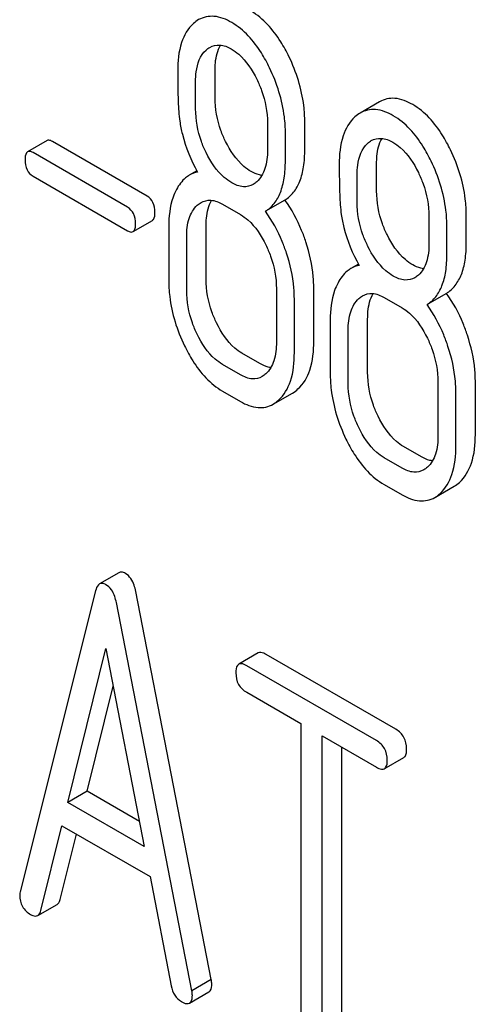
# Model space of a CAD drawing. Units: millimetres. Extents: x 0 to 8400, y -6 to 5940.
# Drawn here: x 5706 to 5711, y 1963 to 1974 of the extents above; entities that cross this region are included whole.
import ezdxf

# ---------------------------------------------------------------- set-up
doc = ezdxf.new("R2010")
doc.units = ezdxf.units.MM
doc.header["$LTSCALE"] = 462
doc.layers.get('0').update_dxf_attribs({"linetype": 'CONTINUOUS'})

msp = doc.modelspace()

# ---------------------------------------------------------------- linework, layer by layer
at = {"color": 7, "linetype": 'Continuous'}
for p, q in [((5708.461, 1973.114), (5708.461, 1973.412)), ((5708.249, 1972.992), (5708.249, 1973.289)), ((5710.26, 1973.068), (5710.048, 1972.945)), ((5709.034, 1972.836), (5709.034, 1972.539)), ((5709.442, 1972.548), (5709.442, 1972.845)), ((5709.23, 1972.425), (5709.23, 1972.723)), ((5706.625, 1972.644), (5706.412, 1972.522)), ((5707.718, 1972.038), (5706.684, 1972.634)), ((5707.505, 1971.915), (5706.472, 1972.512)), ((5710.227, 1972.095), (5710.227, 1972.392)), ((5706.472, 1972.255), (5707.505, 1971.658)), ((5708.263, 1972.313), (5708.18, 1972.266)), ((5710.014, 1971.972), (5710.014, 1972.27)), ((5708.543, 1971.949), (5708.739, 1971.836)), ((5709.224, 1971.994), (5709.012, 1971.871)), ((5710.799, 1971.817), (5710.799, 1971.519)), ((5711.207, 1971.529), (5711.207, 1971.826)), ((5707.565, 1971.649), (5707.777, 1971.771)), ((5707.955, 1971.705), (5707.955, 1971.122)), ((5708.363, 1971.131), (5708.363, 1971.715)), ((5710.995, 1971.406), (5710.995, 1971.704)), ((5708.151, 1971.008), (5708.151, 1971.592)), ((5710.028, 1971.294), (5709.946, 1971.246)), ((5709.132, 1971.026), (5709.132, 1970.442)), ((5709.54, 1970.451), (5709.54, 1971.035)), ((5710.99, 1970.974), (5710.778, 1970.852)), ((5709.328, 1970.329), (5709.328, 1970.913)), ((5710.309, 1970.93), (5710.505, 1970.817)), ((5709.72, 1970.686), (5709.72, 1970.102)), ((5710.129, 1970.112), (5710.129, 1970.695)), ((5709.916, 1969.989), (5709.916, 1970.573)), ((5708.951, 1970.208), (5708.755, 1970.321)), ((5708.739, 1970.085), (5708.543, 1970.198)), ((5710.897, 1970.007), (5710.897, 1969.423)), ((5711.306, 1969.432), (5711.306, 1970.016)), ((5708.543, 1969.907), (5708.739, 1969.793)), ((5709.096, 1969.764), (5709.309, 1969.886)), ((5711.093, 1969.31), (5711.093, 1969.893)), ((5710.717, 1969.188), (5710.521, 1969.301)), ((5710.505, 1969.066), (5710.309, 1969.179)), ((5710.309, 1968.887), (5710.505, 1968.774)), ((5710.862, 1968.744), (5711.074, 1968.867)), ((5707.411, 1967.923), (5707.199, 1967.8)), ((5707.156, 1967.726), (5706.331, 1964.438)), ((5708.42, 1963.477), (5707.595, 1967.718)), ((5708.208, 1963.355), (5707.383, 1967.596)), ((5706.852, 1965.413), (5707.269, 1967.095)), ((5707.269, 1967.095), (5707.687, 1964.931)), ((5708.933, 1967.046), (5708.721, 1966.924)), ((5710.437, 1966.212), (5709.019, 1967.03)), ((5710.225, 1966.089), (5708.807, 1966.907)), ((5707.064, 1965.535), (5707.349, 1966.683)), ((5708.807, 1966.616), (5709.397, 1966.275)), ((5709.397, 1966.275), (5709.397, 1962.627)), ((5709.633, 1962.491), (5709.633, 1966.139)), ((5709.633, 1966.139), (5710.225, 1965.797)), ((5709.845, 1962.614), (5709.845, 1966.017)), ((5710.311, 1965.781), (5710.523, 1965.904)), ((5707.064, 1965.535), (5706.852, 1965.413)), ((5707.634, 1965.206), (5707.064, 1965.535)), ((5707.687, 1964.931), (5706.852, 1965.413)), ((5706.557, 1964.232), (5706.788, 1965.158)), ((5706.788, 1965.158), (5707.751, 1964.602)), ((5706.769, 1964.354), (5706.947, 1965.066)), ((5707.751, 1964.602), (5707.982, 1963.409)), ((5706.524, 1964.177), (5706.736, 1964.299)), ((5708.42, 1963.477), (5708.208, 1963.355)), ((5708.183, 1963.22), (5708.395, 1963.343))]:
    msp.add_line(p, q, dxfattribs=at)
for points in [[(5708.282, 1973.965), (5708.262, 1973.953), (5708.243, 1973.938), (5708.225, 1973.923)], [(5708.363, 1973.632), (5708.375, 1973.644), (5708.389, 1973.654), (5708.404, 1973.662)], [(5710.048, 1972.945), (5710.027, 1972.933), (5710.008, 1972.919), (5709.99, 1972.903)], [(5710.128, 1972.613), (5710.141, 1972.624), (5710.155, 1972.635), (5710.169, 1972.643)], [(5708.271, 1972.299), (5708.239, 1972.293), (5708.208, 1972.282), (5708.18, 1972.266)], [(5708.918, 1972.194), (5708.906, 1972.183), (5708.892, 1972.173), (5708.878, 1972.165)], [(5708.267, 1971.937), (5708.279, 1971.948), (5708.293, 1971.959), (5708.308, 1971.967)], [(5710.036, 1971.28), (5710.005, 1971.274), (5709.974, 1971.262), (5709.946, 1971.246)], [(5710.683, 1971.175), (5710.671, 1971.164), (5710.658, 1971.154), (5710.644, 1971.145)], [(5710.032, 1970.917), (5710.045, 1970.929), (5710.058, 1970.939), (5710.073, 1970.948)], [(5709.016, 1970.095), (5709.004, 1970.084), (5708.991, 1970.074), (5708.976, 1970.065)], [(5709.309, 1969.886), (5709.33, 1969.898), (5709.349, 1969.913), (5709.367, 1969.93)], [(5709.096, 1969.764), (5709.118, 1969.776), (5709.137, 1969.791), (5709.155, 1969.807)], [(5710.782, 1969.075), (5710.769, 1969.064), (5710.756, 1969.054), (5710.742, 1969.046)], [(5711.074, 1968.867), (5711.095, 1968.879), (5711.115, 1968.894), (5711.133, 1968.91)], [(5710.862, 1968.744), (5710.883, 1968.756), (5710.903, 1968.771), (5710.921, 1968.788)]]:
    msp.add_open_spline(points, degree=3, dxfattribs=at)
for points, knots in [([(5708.643, 1973.934), (5708.584, 1973.968), (5708.464, 1974.02), (5708.332, 1973.993), (5708.282, 1973.965)], [0, 0, 0, 0, 0.545185, 1, 1, 1, 1]), ([(5709.269, 1973.561), (5709.242, 1973.617), (5709.139, 1973.807), (5708.989, 1973.979), (5708.855, 1974.057)], [0, 0, 0, 0, 0.286906, 1, 1, 1, 1]), ([(5708.225, 1973.923), (5708.164, 1973.868), (5708.068, 1973.696), (5708.053, 1973.508), (5708.053, 1973.403)], [0, 0, 0, 0, 0.437404, 1, 1, 1, 1]), ([(5709.057, 1973.438), (5709.03, 1973.494), (5708.927, 1973.684), (5708.777, 1973.857), (5708.643, 1973.934)], [0, 0, 0, 0, 0.286906, 1, 1, 1, 1]), ([(5708.404, 1973.662), (5708.436, 1973.681), (5708.521, 1973.7), (5708.6, 1973.667), (5708.639, 1973.645)], [0, 0, 0, 0, 0.44908, 1, 1, 1, 1]), ([(5708.461, 1973.412), (5708.461, 1973.439), (5708.465, 1973.533), (5708.487, 1973.629), (5708.521, 1973.687)], [0, 0, 0, 0, 0.28833, 1, 1, 1, 1]), ([(5708.639, 1973.645), (5708.668, 1973.628), (5708.786, 1973.542), (5708.868, 1973.415), (5708.917, 1973.314)], [0, 0, 0, 0, 0.228245, 1, 1, 1, 1]), ([(5708.249, 1973.289), (5708.249, 1973.324), (5708.254, 1973.445), (5708.298, 1973.574), (5708.363, 1973.632)], [0, 0, 0, 0, 0.288142, 1, 1, 1, 1]), ([(5709.442, 1972.845), (5709.442, 1972.906), (5709.427, 1973.152), (5709.351, 1973.393), (5709.269, 1973.561)], [0, 0, 0, 0, 0.243413, 1, 1, 1, 1]), ([(5709.23, 1972.723), (5709.23, 1972.783), (5709.215, 1973.03), (5709.138, 1973.271), (5709.057, 1973.438)], [0, 0, 0, 0, 0.243413, 1, 1, 1, 1]), ([(5708.053, 1973.403), (5708.053, 1973.291), (5708.055, 1973.109), (5708.065, 1972.926), (5708.076, 1972.855)], [0, 0, 0, 0, 0.609104, 1, 1, 1, 1]), ([(5708.917, 1973.314), (5708.937, 1973.274), (5709.002, 1973.123), (5709.034, 1972.957), (5709.034, 1972.836)], [0, 0, 0, 0, 0.268654, 1, 1, 1, 1]), ([(5708.576, 1972.635), (5708.557, 1972.673), (5708.491, 1972.825), (5708.461, 1972.992), (5708.461, 1973.114)], [0, 0, 0, 0, 0.259607, 1, 1, 1, 1]), ([(5710.621, 1973.037), (5710.562, 1973.072), (5710.442, 1973.124), (5710.309, 1973.096), (5710.26, 1973.068)], [0, 0, 0, 0, 0.545183, 1, 1, 1, 1]), ([(5708.364, 1972.512), (5708.344, 1972.552), (5708.279, 1972.704), (5708.249, 1972.871), (5708.249, 1972.992)], [0, 0, 0, 0, 0.269143, 1, 1, 1, 1]), ([(5711.035, 1972.542), (5711.008, 1972.598), (5710.905, 1972.787), (5710.755, 1972.96), (5710.621, 1973.037)], [0, 0, 0, 0, 0.286905, 1, 1, 1, 1]), ([(5709.99, 1972.903), (5709.93, 1972.849), (5709.834, 1972.677), (5709.818, 1972.488), (5709.818, 1972.383)], [0, 0, 0, 0, 0.437406, 1, 1, 1, 1]), ([(5710.409, 1972.915), (5710.35, 1972.949), (5710.229, 1973.001), (5710.097, 1972.974), (5710.048, 1972.945)], [0, 0, 0, 0, 0.545183, 1, 1, 1, 1]), ([(5710.823, 1972.419), (5710.796, 1972.475), (5710.693, 1972.665), (5710.543, 1972.838), (5710.409, 1972.915)], [0, 0, 0, 0, 0.286905, 1, 1, 1, 1]), ([(5708.076, 1972.855), (5708.083, 1972.807), (5708.121, 1972.614), (5708.198, 1972.429), (5708.271, 1972.299)], [0, 0, 0, 0, 0.244822, 1, 1, 1, 1]), ([(5710.169, 1972.643), (5710.201, 1972.661), (5710.287, 1972.681), (5710.366, 1972.648), (5710.405, 1972.625)], [0, 0, 0, 0, 0.449081, 1, 1, 1, 1]), ([(5710.227, 1972.392), (5710.227, 1972.42), (5710.23, 1972.514), (5710.252, 1972.609), (5710.286, 1972.667)], [0, 0, 0, 0, 0.28833, 1, 1, 1, 1]), ([(5706.684, 1972.634), (5706.678, 1972.638), (5706.66, 1972.647), (5706.636, 1972.651), (5706.625, 1972.644)], [0, 0, 0, 0, 0.328189, 1, 1, 1, 1]), ([(5708.855, 1972.306), (5708.827, 1972.322), (5708.709, 1972.407), (5708.626, 1972.534), (5708.576, 1972.635)], [0, 0, 0, 0, 0.222629, 1, 1, 1, 1]), ([(5710.014, 1972.27), (5710.014, 1972.305), (5710.02, 1972.426), (5710.064, 1972.554), (5710.128, 1972.613)], [0, 0, 0, 0, 0.288142, 1, 1, 1, 1]), ([(5710.405, 1972.625), (5710.434, 1972.609), (5710.552, 1972.523), (5710.634, 1972.396), (5710.683, 1972.295)], [0, 0, 0, 0, 0.228245, 1, 1, 1, 1]), ([(5706.412, 1972.522), (5706.408, 1972.519), (5706.385, 1972.495), (5706.385, 1972.46), (5706.385, 1972.433)], [0, 0, 0, 0, 0.175225, 1, 1, 1, 1]), ([(5706.472, 1972.512), (5706.466, 1972.515), (5706.448, 1972.525), (5706.424, 1972.529), (5706.412, 1972.522)], [0, 0, 0, 0, 0.328189, 1, 1, 1, 1]), ([(5708.643, 1972.183), (5708.615, 1972.2), (5708.496, 1972.285), (5708.413, 1972.412), (5708.364, 1972.512)], [0, 0, 0, 0, 0.228131, 1, 1, 1, 1]), ([(5709.034, 1972.539), (5709.034, 1972.471), (5709.023, 1972.346), (5708.959, 1972.232), (5708.918, 1972.194)], [0, 0, 0, 0, 0.547132, 1, 1, 1, 1]), ([(5709.224, 1971.994), (5709.26, 1972.016), (5709.328, 1972.077), (5709.396, 1972.205), (5709.435, 1972.366), (5709.442, 1972.484), (5709.442, 1972.548)], [0, 0, 0, 0, 0.206601, 0.429812, 0.689767, 1, 1, 1, 1]), ([(5711.207, 1971.826), (5711.207, 1971.886), (5711.192, 1972.133), (5711.116, 1972.374), (5711.035, 1972.542)], [0, 0, 0, 0, 0.243414, 1, 1, 1, 1]), ([(5706.385, 1972.433), (5706.385, 1972.396), (5706.393, 1972.325), (5706.444, 1972.271), (5706.472, 1972.255)], [0, 0, 0, 0, 0.539408, 1, 1, 1, 1]), ([(5709.012, 1971.871), (5709.048, 1971.894), (5709.116, 1971.955), (5709.184, 1972.082), (5709.223, 1972.243), (5709.23, 1972.361), (5709.23, 1972.425)], [0, 0, 0, 0, 0.206601, 0.429812, 0.689767, 1, 1, 1, 1]), ([(5709.818, 1972.383), (5709.818, 1972.272), (5709.821, 1972.089), (5709.831, 1971.906), (5709.841, 1971.836)], [0, 0, 0, 0, 0.609104, 1, 1, 1, 1]), ([(5710.995, 1971.704), (5710.995, 1971.764), (5710.98, 1972.01), (5710.904, 1972.251), (5710.823, 1972.419)], [0, 0, 0, 0, 0.243414, 1, 1, 1, 1]), ([(5708.18, 1972.266), (5708.166, 1972.257), (5708.108, 1972.217), (5708.065, 1972.157), (5708.039, 1972.109)], [0, 0, 0, 0, 0.231668, 1, 1, 1, 1]), ([(5708.974, 1972.263), (5708.964, 1972.264), (5708.923, 1972.272), (5708.883, 1972.29), (5708.855, 1972.306)], [0, 0, 0, 0, 0.228102, 1, 1, 1, 1]), ([(5710.683, 1972.295), (5710.702, 1972.255), (5710.767, 1972.104), (5710.799, 1971.937), (5710.799, 1971.817)], [0, 0, 0, 0, 0.268654, 1, 1, 1, 1]), ([(5708.878, 1972.165), (5708.846, 1972.146), (5708.761, 1972.128), (5708.682, 1972.161), (5708.643, 1972.183)], [0, 0, 0, 0, 0.448819, 1, 1, 1, 1]), ([(5707.804, 1971.859), (5707.804, 1971.896), (5707.794, 1971.967), (5707.745, 1972.022), (5707.718, 1972.038)], [0, 0, 0, 0, 0.538288, 1, 1, 1, 1]), ([(5708.039, 1972.109), (5708.024, 1972.082), (5707.97, 1971.954), (5707.955, 1971.813), (5707.955, 1971.705)], [0, 0, 0, 0, 0.224351, 1, 1, 1, 1]), ([(5710.341, 1971.616), (5710.322, 1971.654), (5710.257, 1971.806), (5710.227, 1971.973), (5710.227, 1972.095)], [0, 0, 0, 0, 0.259609, 1, 1, 1, 1]), ([(5707.592, 1971.737), (5707.592, 1971.774), (5707.582, 1971.845), (5707.533, 1971.899), (5707.505, 1971.915)], [0, 0, 0, 0, 0.538288, 1, 1, 1, 1]), ([(5708.151, 1971.592), (5708.151, 1971.66), (5708.161, 1971.785), (5708.225, 1971.899), (5708.267, 1971.937)], [0, 0, 0, 0, 0.547288, 1, 1, 1, 1]), ([(5708.308, 1971.967), (5708.339, 1971.985), (5708.425, 1972.005), (5708.504, 1971.972), (5708.543, 1971.949)], [0, 0, 0, 0, 0.449081, 1, 1, 1, 1]), ([(5708.363, 1971.715), (5708.363, 1971.742), (5708.367, 1971.837), (5708.389, 1971.933), (5708.424, 1971.991)], [0, 0, 0, 0, 0.287699, 1, 1, 1, 1]), ([(5709.454, 1971.537), (5709.44, 1971.58), (5709.381, 1971.74), (5709.299, 1971.892), (5709.224, 1971.994)], [0, 0, 0, 0, 0.261809, 1, 1, 1, 1]), ([(5710.129, 1971.493), (5710.11, 1971.533), (5710.044, 1971.685), (5710.014, 1971.852), (5710.014, 1971.972)], [0, 0, 0, 0, 0.269143, 1, 1, 1, 1]), ([(5707.777, 1971.771), (5707.781, 1971.774), (5707.804, 1971.798), (5707.804, 1971.833), (5707.804, 1971.859)], [0, 0, 0, 0, 0.172572, 1, 1, 1, 1]), ([(5708.739, 1971.836), (5708.768, 1971.819), (5708.886, 1971.733), (5708.967, 1971.605), (5709.016, 1971.504)], [0, 0, 0, 0, 0.228314, 1, 1, 1, 1]), ([(5709.242, 1971.415), (5709.228, 1971.457), (5709.169, 1971.617), (5709.086, 1971.769), (5709.012, 1971.871)], [0, 0, 0, 0, 0.261809, 1, 1, 1, 1]), ([(5709.841, 1971.836), (5709.848, 1971.788), (5709.886, 1971.595), (5709.963, 1971.41), (5710.036, 1971.28)], [0, 0, 0, 0, 0.244823, 1, 1, 1, 1]), ([(5707.565, 1971.649), (5707.569, 1971.651), (5707.592, 1971.675), (5707.592, 1971.711), (5707.592, 1971.737)], [0, 0, 0, 0, 0.172572, 1, 1, 1, 1]), ([(5707.505, 1971.658), (5707.511, 1971.655), (5707.529, 1971.646), (5707.553, 1971.642), (5707.565, 1971.649)], [0, 0, 0, 0, 0.324988, 1, 1, 1, 1]), ([(5710.621, 1971.286), (5710.593, 1971.303), (5710.474, 1971.388), (5710.391, 1971.514), (5710.341, 1971.616)], [0, 0, 0, 0, 0.22263, 1, 1, 1, 1]), ([(5709.016, 1971.504), (5709.035, 1971.464), (5709.1, 1971.313), (5709.132, 1971.146), (5709.132, 1971.026)], [0, 0, 0, 0, 0.268571, 1, 1, 1, 1]), ([(5709.54, 1971.035), (5709.54, 1971.076), (5709.532, 1971.246), (5709.494, 1971.414), (5709.454, 1971.537)], [0, 0, 0, 0, 0.241209, 1, 1, 1, 1]), ([(5710.409, 1971.164), (5710.38, 1971.181), (5710.261, 1971.266), (5710.179, 1971.393), (5710.129, 1971.493)], [0, 0, 0, 0, 0.228131, 1, 1, 1, 1]), ([(5710.799, 1971.519), (5710.799, 1971.452), (5710.788, 1971.326), (5710.725, 1971.212), (5710.683, 1971.175)], [0, 0, 0, 0, 0.547131, 1, 1, 1, 1]), ([(5710.99, 1970.974), (5711.026, 1970.997), (5711.093, 1971.058), (5711.162, 1971.186), (5711.201, 1971.346), (5711.207, 1971.464), (5711.207, 1971.529)], [0, 0, 0, 0, 0.2066, 0.429812, 0.689766, 1, 1, 1, 1]), ([(5709.328, 1970.913), (5709.328, 1970.954), (5709.32, 1971.124), (5709.282, 1971.292), (5709.242, 1971.415)], [0, 0, 0, 0, 0.241209, 1, 1, 1, 1]), ([(5710.778, 1970.852), (5710.814, 1970.875), (5710.881, 1970.936), (5710.95, 1971.063), (5710.989, 1971.224), (5710.995, 1971.342), (5710.995, 1971.406)], [0, 0, 0, 0, 0.2066, 0.429812, 0.689766, 1, 1, 1, 1]), ([(5710.739, 1971.244), (5710.73, 1971.245), (5710.688, 1971.253), (5710.649, 1971.27), (5710.621, 1971.286)], [0, 0, 0, 0, 0.228103, 1, 1, 1, 1]), ([(5709.946, 1971.246), (5709.932, 1971.238), (5709.873, 1971.197), (5709.83, 1971.138), (5709.805, 1971.09)], [0, 0, 0, 0, 0.231668, 1, 1, 1, 1]), ([(5710.644, 1971.145), (5710.612, 1971.127), (5710.527, 1971.108), (5710.448, 1971.141), (5710.409, 1971.164)], [0, 0, 0, 0, 0.448819, 1, 1, 1, 1]), ([(5707.955, 1971.122), (5707.955, 1971.061), (5707.969, 1970.814), (5708.045, 1970.571), (5708.126, 1970.403)], [0, 0, 0, 0, 0.244318, 1, 1, 1, 1]), ([(5708.478, 1970.652), (5708.459, 1970.691), (5708.394, 1970.843), (5708.363, 1971.009), (5708.363, 1971.131)], [0, 0, 0, 0, 0.262694, 1, 1, 1, 1]), ([(5709.805, 1971.09), (5709.79, 1971.062), (5709.735, 1970.935), (5709.72, 1970.793), (5709.72, 1970.686)], [0, 0, 0, 0, 0.224352, 1, 1, 1, 1]), ([(5708.266, 1970.529), (5708.246, 1970.569), (5708.182, 1970.721), (5708.151, 1970.888), (5708.151, 1971.008)], [0, 0, 0, 0, 0.268803, 1, 1, 1, 1]), ([(5710.073, 1970.948), (5710.105, 1970.966), (5710.19, 1970.986), (5710.27, 1970.952), (5710.309, 1970.93)], [0, 0, 0, 0, 0.44908, 1, 1, 1, 1]), ([(5710.129, 1970.695), (5710.129, 1970.723), (5710.132, 1970.817), (5710.155, 1970.914), (5710.189, 1970.972)], [0, 0, 0, 0, 0.287699, 1, 1, 1, 1]), ([(5711.219, 1970.518), (5711.205, 1970.56), (5711.147, 1970.721), (5711.064, 1970.873), (5710.99, 1970.974)], [0, 0, 0, 0, 0.261811, 1, 1, 1, 1]), ([(5709.916, 1970.573), (5709.916, 1970.641), (5709.927, 1970.766), (5709.991, 1970.88), (5710.032, 1970.917)], [0, 0, 0, 0, 0.547288, 1, 1, 1, 1]), ([(5711.007, 1970.395), (5710.993, 1970.438), (5710.934, 1970.598), (5710.852, 1970.75), (5710.778, 1970.852)], [0, 0, 0, 0, 0.261811, 1, 1, 1, 1]), ([(5710.505, 1970.817), (5710.534, 1970.8), (5710.652, 1970.713), (5710.733, 1970.586), (5710.782, 1970.485)], [0, 0, 0, 0, 0.228314, 1, 1, 1, 1]), ([(5708.755, 1970.321), (5708.728, 1970.337), (5708.609, 1970.422), (5708.527, 1970.55), (5708.478, 1970.652)], [0, 0, 0, 0, 0.219596, 1, 1, 1, 1]), ([(5708.543, 1970.198), (5708.514, 1970.215), (5708.396, 1970.301), (5708.314, 1970.428), (5708.266, 1970.529)], [0, 0, 0, 0, 0.22819, 1, 1, 1, 1]), ([(5711.306, 1970.016), (5711.306, 1970.057), (5711.298, 1970.227), (5711.26, 1970.395), (5711.219, 1970.518)], [0, 0, 0, 0, 0.241209, 1, 1, 1, 1]), ([(5709.132, 1970.442), (5709.132, 1970.374), (5709.121, 1970.248), (5709.058, 1970.133), (5709.016, 1970.095)], [0, 0, 0, 0, 0.547307, 1, 1, 1, 1]), ([(5709.367, 1969.93), (5709.428, 1969.984), (5709.524, 1970.156), (5709.54, 1970.346), (5709.54, 1970.451)], [0, 0, 0, 0, 0.43553, 1, 1, 1, 1]), ([(5710.782, 1970.485), (5710.801, 1970.445), (5710.865, 1970.293), (5710.897, 1970.127), (5710.897, 1970.007)], [0, 0, 0, 0, 0.268571, 1, 1, 1, 1]), ([(5708.126, 1970.403), (5708.154, 1970.346), (5708.257, 1970.156), (5708.409, 1969.984), (5708.543, 1969.907)], [0, 0, 0, 0, 0.28736, 1, 1, 1, 1]), ([(5709.155, 1969.807), (5709.216, 1969.862), (5709.312, 1970.034), (5709.328, 1970.223), (5709.328, 1970.329)], [0, 0, 0, 0, 0.43553, 1, 1, 1, 1]), ([(5711.093, 1969.893), (5711.093, 1969.934), (5711.086, 1970.105), (5711.047, 1970.273), (5711.007, 1970.395)], [0, 0, 0, 0, 0.241209, 1, 1, 1, 1]), ([(5709.072, 1970.164), (5709.062, 1970.165), (5709.02, 1970.173), (5708.98, 1970.191), (5708.951, 1970.208)], [0, 0, 0, 0, 0.227071, 1, 1, 1, 1]), ([(5708.976, 1970.065), (5708.944, 1970.047), (5708.858, 1970.028), (5708.779, 1970.062), (5708.739, 1970.085)], [0, 0, 0, 0, 0.448455, 1, 1, 1, 1]), ([(5709.72, 1970.102), (5709.72, 1970.042), (5709.735, 1969.794), (5709.81, 1969.552), (5709.892, 1969.383)], [0, 0, 0, 0, 0.244318, 1, 1, 1, 1]), ([(5710.243, 1969.632), (5710.224, 1969.671), (5710.16, 1969.823), (5710.129, 1969.99), (5710.129, 1970.112)], [0, 0, 0, 0, 0.262696, 1, 1, 1, 1]), ([(5710.031, 1969.51), (5710.012, 1969.55), (5709.947, 1969.702), (5709.916, 1969.868), (5709.916, 1969.989)], [0, 0, 0, 0, 0.268803, 1, 1, 1, 1]), ([(5708.739, 1969.793), (5708.798, 1969.76), (5708.917, 1969.708), (5709.047, 1969.735), (5709.096, 1969.764)], [0, 0, 0, 0, 0.543744, 1, 1, 1, 1]), ([(5710.521, 1969.301), (5710.493, 1969.317), (5710.375, 1969.403), (5710.293, 1969.53), (5710.243, 1969.632)], [0, 0, 0, 0, 0.2196, 1, 1, 1, 1]), ([(5710.309, 1969.179), (5710.28, 1969.196), (5710.162, 1969.282), (5710.08, 1969.409), (5710.031, 1969.51)], [0, 0, 0, 0, 0.22819, 1, 1, 1, 1]), ([(5709.892, 1969.383), (5709.919, 1969.327), (5710.022, 1969.136), (5710.174, 1968.965), (5710.309, 1968.887)], [0, 0, 0, 0, 0.28736, 1, 1, 1, 1]), ([(5710.897, 1969.423), (5710.897, 1969.355), (5710.887, 1969.228), (5710.823, 1969.113), (5710.782, 1969.075)], [0, 0, 0, 0, 0.547308, 1, 1, 1, 1]), ([(5711.133, 1968.91), (5711.193, 1968.965), (5711.29, 1969.137), (5711.306, 1969.326), (5711.306, 1969.432)], [0, 0, 0, 0, 0.435531, 1, 1, 1, 1]), ([(5710.921, 1968.788), (5710.981, 1968.843), (5711.077, 1969.014), (5711.093, 1969.204), (5711.093, 1969.31)], [0, 0, 0, 0, 0.435531, 1, 1, 1, 1]), ([(5710.837, 1969.145), (5710.828, 1969.146), (5710.785, 1969.154), (5710.746, 1969.172), (5710.717, 1969.188)], [0, 0, 0, 0, 0.227073, 1, 1, 1, 1]), ([(5710.742, 1969.046), (5710.71, 1969.028), (5710.623, 1969.009), (5710.544, 1969.043), (5710.505, 1969.066)], [0, 0, 0, 0, 0.448456, 1, 1, 1, 1]), ([(5710.505, 1968.774), (5710.563, 1968.74), (5710.682, 1968.689), (5710.813, 1968.716), (5710.862, 1968.744)], [0, 0, 0, 0, 0.543744, 1, 1, 1, 1]), ([(5707.482, 1967.915), (5707.475, 1967.919), (5707.454, 1967.93), (5707.426, 1967.931), (5707.411, 1967.923)], [0, 0, 0, 0, 0.308894, 1, 1, 1, 1]), ([(5707.595, 1967.718), (5707.59, 1967.741), (5707.573, 1967.815), (5707.528, 1967.888), (5707.482, 1967.915)], [0, 0, 0, 0, 0.303465, 1, 1, 1, 1]), ([(5707.199, 1967.8), (5707.194, 1967.798), (5707.172, 1967.778), (5707.162, 1967.749), (5707.156, 1967.726)], [0, 0, 0, 0, 0.197354, 1, 1, 1, 1]), ([(5707.269, 1967.792), (5707.263, 1967.796), (5707.242, 1967.807), (5707.214, 1967.809), (5707.199, 1967.8)], [0, 0, 0, 0, 0.308894, 1, 1, 1, 1]), ([(5707.383, 1967.596), (5707.378, 1967.619), (5707.36, 1967.692), (5707.316, 1967.766), (5707.269, 1967.792)], [0, 0, 0, 0, 0.303465, 1, 1, 1, 1]), ([(5709.019, 1967.03), (5709.011, 1967.035), (5708.985, 1967.048), (5708.95, 1967.056), (5708.933, 1967.046)], [0, 0, 0, 0, 0.336009, 1, 1, 1, 1]), ([(5708.721, 1966.924), (5708.715, 1966.92), (5708.69, 1966.896), (5708.689, 1966.857), (5708.689, 1966.83)], [0, 0, 0, 0, 0.184763, 1, 1, 1, 1]), ([(5708.807, 1966.907), (5708.799, 1966.912), (5708.773, 1966.926), (5708.738, 1966.933), (5708.721, 1966.924)], [0, 0, 0, 0, 0.336009, 1, 1, 1, 1]), ([(5708.689, 1966.83), (5708.689, 1966.786), (5708.704, 1966.697), (5708.771, 1966.636), (5708.807, 1966.616)], [0, 0, 0, 0, 0.510802, 1, 1, 1, 1]), ([(5710.555, 1965.998), (5710.555, 1966.041), (5710.538, 1966.129), (5710.473, 1966.191), (5710.437, 1966.212)], [0, 0, 0, 0, 0.510532, 1, 1, 1, 1]), ([(5710.343, 1965.875), (5710.343, 1965.918), (5710.326, 1966.006), (5710.261, 1966.068), (5710.225, 1966.089)], [0, 0, 0, 0, 0.510532, 1, 1, 1, 1]), ([(5710.523, 1965.904), (5710.529, 1965.907), (5710.554, 1965.931), (5710.555, 1965.97), (5710.555, 1965.998)], [0, 0, 0, 0, 0.182549, 1, 1, 1, 1]), ([(5710.225, 1965.797), (5710.233, 1965.792), (5710.259, 1965.779), (5710.294, 1965.771), (5710.311, 1965.781)], [0, 0, 0, 0, 0.332825, 1, 1, 1, 1]), ([(5710.311, 1965.781), (5710.317, 1965.784), (5710.342, 1965.809), (5710.343, 1965.847), (5710.343, 1965.875)], [0, 0, 0, 0, 0.182549, 1, 1, 1, 1]), ([(5706.331, 1964.438), (5706.328, 1964.428), (5706.326, 1964.414), (5706.326, 1964.401), (5706.326, 1964.397)], [0, 0, 0, 0, 0.776272, 1, 1, 1, 1]), ([(5706.326, 1964.397), (5706.326, 1964.355), (5706.344, 1964.268), (5706.41, 1964.209), (5706.446, 1964.188)], [0, 0, 0, 0, 0.501301, 1, 1, 1, 1]), ([(5706.736, 1964.299), (5706.74, 1964.302), (5706.757, 1964.315), (5706.765, 1964.338), (5706.769, 1964.354)], [0, 0, 0, 0, 0.207255, 1, 1, 1, 1]), ([(5706.446, 1964.188), (5706.454, 1964.184), (5706.477, 1964.172), (5706.508, 1964.168), (5706.524, 1964.177)], [0, 0, 0, 0, 0.316635, 1, 1, 1, 1]), ([(5706.524, 1964.177), (5706.528, 1964.179), (5706.545, 1964.193), (5706.553, 1964.215), (5706.557, 1964.232)], [0, 0, 0, 0, 0.207255, 1, 1, 1, 1]), ([(5708.395, 1963.343), (5708.4, 1963.346), (5708.424, 1963.369), (5708.425, 1963.405), (5708.425, 1963.431)], [0, 0, 0, 0, 0.187504, 1, 1, 1, 1]), ([(5708.425, 1963.431), (5708.425, 1963.434), (5708.424, 1963.449), (5708.422, 1963.465), (5708.42, 1963.477)], [0, 0, 0, 0, 0.204134, 1, 1, 1, 1]), ([(5707.982, 1963.409), (5707.988, 1963.373), (5708.011, 1963.304), (5708.064, 1963.254), (5708.093, 1963.237)], [0, 0, 0, 0, 0.526603, 1, 1, 1, 1]), ([(5708.183, 1963.22), (5708.188, 1963.223), (5708.211, 1963.246), (5708.213, 1963.282), (5708.213, 1963.308)], [0, 0, 0, 0, 0.187504, 1, 1, 1, 1]), ([(5708.213, 1963.308), (5708.213, 1963.311), (5708.212, 1963.327), (5708.21, 1963.342), (5708.208, 1963.355)], [0, 0, 0, 0, 0.204134, 1, 1, 1, 1]), ([(5708.093, 1963.237), (5708.102, 1963.232), (5708.128, 1963.218), (5708.165, 1963.21), (5708.183, 1963.22)], [0, 0, 0, 0, 0.336303, 1, 1, 1, 1])]:
    msp.add_open_spline(points, degree=3, knots=knots, dxfattribs=at)

doc.saveas('drawing.dxf')
